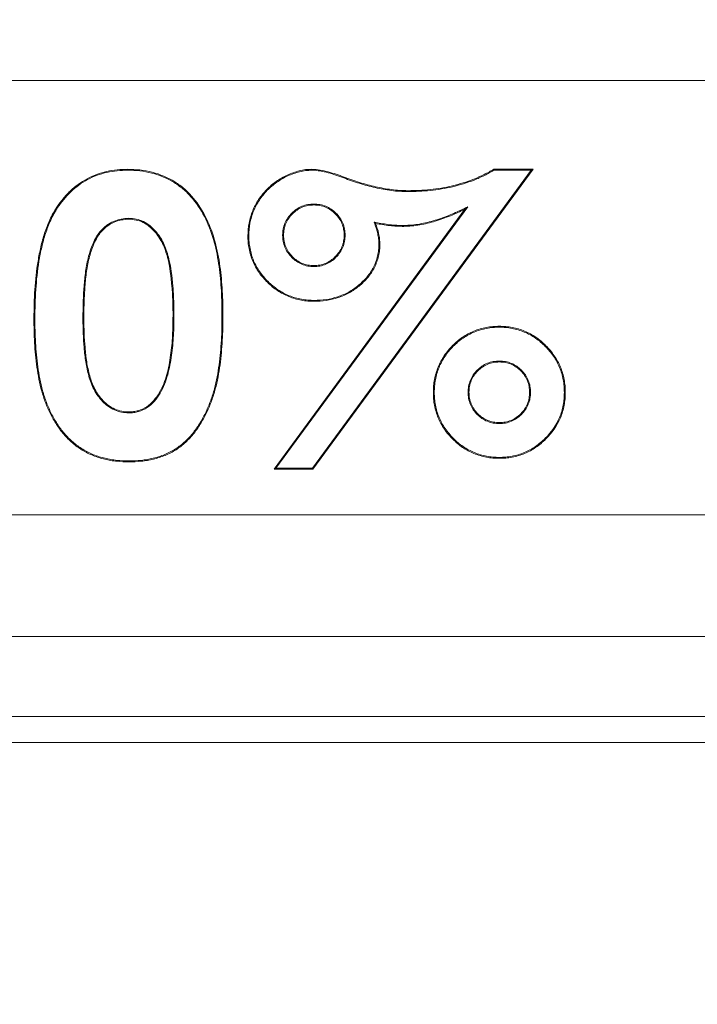
# Model space of a CAD drawing. Units: inches. Extents: x 5.5 to 42.5, y 0.5 to 33.7.
# Drawn here: x 11.8 to 12, y 28.6 to 29 of the extents above; entities that cross this region are included whole.
import ezdxf

# ---------------------------------------------------------------- set-up
doc = ezdxf.new("R2010")
doc.units = ezdxf.units.IN
doc.header["$MEASUREMENT"] = 0
doc.styles.add('SLDTEXTSTYLE0', font='TXT', dxfattribs={"width": 0.75})
doc.dimstyles.new('SLDDIMSTYLE0', dxfattribs={"dimtxt": 0.375, "dimasz": 0.23622, "dimexe": 0, "dimexo": 0.0625, "dimgap": 0.09375, "dimtad": 1, "dimtoh": 1, "dimlfac": 2, "dimrnd": 1e-09, "dimzin": 12, "dimdsep": 46, "dimtxsty": 'SLDTEXTSTYLE0', "dimblk1": 'CLOSED', "dimblk2": 'CLOSED', "dimsah": 1, "dimcen": 0.09, "dimadec": 0, "dimazin": 0, "dimtfac": 1, "dimtofl": 0, "dimtmove": 0, "dimatfit": 3, "dimldrblk": 'CLOSED', "dimfxl": 0, "dimtolj": 1, "dimtzin": 12, "dimarcsym": 0})

# ---------------------------------------------------------------- blocks, each defined once
blk = doc.blocks.new('_CLOSED')
at = {"color": 0, "linetype": 'ByBlock', "lineweight": -2}
for p, q in [((-1, 0.166667), (0, 0)), ((-1, 0.166667), (-1, -0.166667)), ((0, 0), (-1, -0.166667)), ((0, 0), (-1, 0))]:
    blk.add_line(p, q, dxfattribs=at)
blk = doc.blocks.new('*D4')
at = {"color": 7, "linetype": 'Continuous', "lineweight": 0}
for p, q in [((7.68583, 27.93829), (7.68583, 31.27859)), ((17.01523, 27.93829), (17.01523, 31.27859)), ((7.68583, 31.23922), (17.01523, 31.23922))]:
    blk.add_line(p, q, dxfattribs=at)
at = {"color": 7, "linetype": 'Continuous', "lineweight": 0, "xscale": 0.2362204724409449, "yscale": 0.2362204724409449, "rotation": 180.0000000000004}
blk.add_blockref('_CLOSED', (7.68583, 31.23922, 3.07009), dxfattribs=at)
at = {"color": 7, "linetype": 'Continuous', "lineweight": 0, "xscale": 0.2362204724409449, "yscale": 0.2362204724409449}
blk.add_blockref('_CLOSED', (17.01523, 31.23922, 3.07009), dxfattribs=at)
at = {"color": 7, "linetype": 'Continuous', "lineweight": 0, "char_height": 0.375, "attachment_point": 1, "style": 'SLDTEXTSTYLE0'}
for s, insert in [('TOP OPENING ', (10.53032, 32.3183)), ('"', (12.81471, 31.72262)), ('18.66', (11.56821, 31.72262))]:
    blk.add_mtext(s, dxfattribs=dict(at, insert=insert))
blk = doc.blocks.new('*D5')
at = {"color": 7, "linetype": 'Continuous', "lineweight": 0}
for p, q in [((6.77164, 26.13357), (6.77164, 32.69591)), ((17.92473, 26.06318), (17.92473, 32.69591)), ((6.77164, 32.65654), (17.92473, 32.65654))]:
    blk.add_line(p, q, dxfattribs=at)
at = {"color": 7, "linetype": 'Continuous', "lineweight": 0, "xscale": 0.2362204724409449, "yscale": 0.2362204724409449, "rotation": 180.0000000000004}
blk.add_blockref('_CLOSED', (6.77164, 32.65654, 3.07009), dxfattribs=at)
at = {"color": 7, "linetype": 'Continuous', "lineweight": 0, "xscale": 0.2362204724409449, "yscale": 0.2362204724409449}
blk.add_blockref('_CLOSED', (17.92473, 32.65654, 3.07009), dxfattribs=at)
at = {"color": 7, "linetype": 'Continuous', "lineweight": 0, "char_height": 0.375, "attachment_point": 1, "style": 'SLDTEXTSTYLE0'}
for s, insert in [('MAXIMUM TOP DIMENSION', (9.32266, 33.73562)), ('"', (13.08517, 33.13994)), ('22.31', (11.83867, 33.13994))]:
    blk.add_mtext(s, dxfattribs=dict(at, insert=insert))

msp = doc.modelspace()

# ---------------------------------------------------------------- linework, layer by layer
at = {"color": 7, "linetype": 'Continuous', "lineweight": 15}
for p, q in [((13.03803, 28.94892), (11.66303, 28.94892)), ((11.82651, 28.91535), (11.82651, 28.9157)), ((11.89553, 28.91535), (11.89554, 28.9157)), ((11.89576, 28.80387), (11.97769, 28.91535)), ((11.97838, 28.9157), (11.89593, 28.80352)), ((11.96378, 28.91535), (11.96369, 28.9157)), ((11.96369, 28.9157), (11.97838, 28.9157)), ((11.97769, 28.91535), (11.96378, 28.91535)), ((11.97769, 28.91535), (11.97838, 28.9157)), ((11.90746, 28.91245), (11.90758, 28.91278)), ((11.93147, 28.90734), (11.93147, 28.90769)), ((11.80028, 28.90134), (11.79999, 28.90153)), ((11.88135, 28.80352), (11.95284, 28.90076)), ((11.95394, 28.90167), (11.88204, 28.80387)), ((11.89627, 28.90269), (11.89627, 28.90234)), ((11.95394, 28.90167), (11.95284, 28.90076)), ((11.82697, 28.89735), (11.82697, 28.897)), ((11.91883, 28.89592), (11.91937, 28.89546)), ((11.92997, 28.89468), (11.92997, 28.89433)), ((11.87191, 28.89082), (11.87156, 28.89083)), ((11.88457, 28.89103), (11.88492, 28.89103)), ((11.90797, 28.89103), (11.90762, 28.89103)), ((11.92063, 28.88769), (11.92097, 28.8877)), ((11.89627, 28.87929), (11.89627, 28.87964)), ((11.89641, 28.86664), (11.89641, 28.86629)), ((11.79178, 28.85992), (11.79143, 28.85992)), ((11.80978, 28.85971), (11.81013, 28.85971)), ((11.84387, 28.8609), (11.84352, 28.8609)), ((11.86186, 28.8609), (11.86221, 28.8609)), ((11.96571, 28.85659), (11.96571, 28.85694)), ((11.96575, 28.84393), (11.96575, 28.84358)), ((11.83868, 28.83187), (11.83838, 28.83204)), ((11.94136, 28.83219), (11.94101, 28.83219)), ((11.95401, 28.83223), (11.95436, 28.83223)), ((11.97741, 28.83223), (11.97706, 28.83223)), ((11.99007, 28.83219), (11.99042, 28.83219)), ((11.82697, 28.82454), (11.82697, 28.82489)), ((11.96575, 28.82053), (11.96575, 28.82088)), ((11.82705, 28.80654), (11.82705, 28.80619)), ((11.96571, 28.80788), (11.96571, 28.80753)), ((11.88204, 28.80387), (11.88135, 28.80352)), ((11.89593, 28.80352), (11.88135, 28.80352)), ((11.88204, 28.80387), (11.89576, 28.80387)), ((11.89576, 28.80387), (11.89593, 28.80352)), ((11.66303, 28.78642), (13.03803, 28.78642)), ((8.16303, 28.7409), (16.53803, 28.7409)), ((16.53803, 28.7109), (8.16303, 28.7109)), ((8.16303, 28.70112), (16.53803, 28.70112))]:
    msp.add_line(p, q, dxfattribs=at)
for points, knots in [([(11.79999, 28.90153), (11.80075, 28.90259), (11.80152, 28.90366), (11.80318, 28.90568), (11.80408, 28.90664), (11.80693, 28.90934), (11.80906, 28.91091), (11.81368, 28.91338), (11.81615, 28.9143), (11.81999, 28.91516), (11.82129, 28.91537), (11.82389, 28.91561), (11.8252, 28.91566), (11.82651, 28.9157)], [0, 0, 0, 0, 0.125, 0.125, 0.25, 0.25, 0.5, 0.5, 0.75, 0.75, 0.875, 0.875, 1, 1, 1, 1]), ([(11.82651, 28.91535), (11.82521, 28.91531), (11.82391, 28.91526), (11.82133, 28.91502), (11.82005, 28.91482), (11.81626, 28.91397), (11.81382, 28.91306), (11.80925, 28.91061), (11.80715, 28.90907), (11.80433, 28.9064), (11.80344, 28.90545), (11.8018, 28.90345), (11.80104, 28.9024), (11.80028, 28.90134)], [0.00043, 0.00043, 0.00043, 0.00043, 0.1251627, 0.1251627, 0.2501627, 0.2501627, 0.5001627, 0.5001627, 0.7501627, 0.7501627, 0.8751627, 0.8751627, 0.9997326, 0.9997326, 0.9997326, 0.9997326]), ([(11.82651, 28.9157), (11.82805, 28.91568), (11.8296, 28.91562), (11.83266, 28.91525), (11.83419, 28.91498), (11.83868, 28.91384), (11.84156, 28.91263), (11.84549, 28.91018), (11.84673, 28.90925), (11.84906, 28.90723), (11.85013, 28.90611), (11.85309, 28.90254), (11.85473, 28.8999), (11.85742, 28.89435), (11.8585, 28.89144), (11.8601, 28.88547), (11.86067, 28.88243), (11.86154, 28.87632), (11.86179, 28.87324), (11.86214, 28.86708), (11.8622, 28.86399), (11.86221, 28.8609)], [0, 0, 0, 0, 0.0625, 0.0625, 0.125, 0.125, 0.25, 0.25, 0.3125, 0.3125, 0.375, 0.375, 0.5, 0.5, 0.625, 0.625, 0.75, 0.75, 0.875, 0.875, 1, 1, 1, 1]), ([(11.86186, 28.8609), (11.86185, 28.86399), (11.8618, 28.86706), (11.86144, 28.87322), (11.86119, 28.87628), (11.86033, 28.88237), (11.85976, 28.8854), (11.85817, 28.89133), (11.8571, 28.89422), (11.85443, 28.89973), (11.8528, 28.90235), (11.84988, 28.90588), (11.84882, 28.90697), (11.84651, 28.90897), (11.84529, 28.9099), (11.84141, 28.91231), (11.83856, 28.91351), (11.83412, 28.91464), (11.83261, 28.9149), (11.82957, 28.91528), (11.82806, 28.91533), (11.82651, 28.91535)], [0.0001131, 0.0001131, 0.0001131, 0.0001131, 0.1250862, 0.1250862, 0.2500862, 0.2500862, 0.3750862, 0.3750862, 0.5000862, 0.5000862, 0.6250862, 0.6250862, 0.6875862, 0.6875862, 0.7500862, 0.7500862, 0.8750862, 0.8750862, 0.9375862, 0.9375862, 0.999973, 0.999973, 0.999973, 0.999973]), ([(11.87156, 28.89083), (11.87162, 28.89242), (11.87171, 28.89401), (11.87231, 28.89713), (11.87276, 28.89867), (11.87395, 28.90161), (11.8747, 28.90303), (11.87643, 28.90569), (11.87744, 28.90693), (11.87967, 28.9092), (11.88089, 28.91024), (11.8835, 28.91205), (11.88488, 28.91285), (11.88704, 28.91386), (11.88778, 28.91416), (11.88928, 28.91469), (11.89004, 28.91492), (11.89159, 28.91532), (11.89237, 28.91547), (11.89395, 28.91564), (11.89474, 28.91567), (11.89554, 28.9157)], [0, 0, 0, 0, 0.125, 0.125, 0.25, 0.25, 0.375, 0.375, 0.5, 0.5, 0.625, 0.625, 0.75, 0.75, 0.8125, 0.8125, 0.875, 0.875, 0.9375, 0.9375, 1, 1, 1, 1]), ([(11.89553, 28.91535), (11.89474, 28.91532), (11.89396, 28.91529), (11.89242, 28.91512), (11.89166, 28.91497), (11.89014, 28.91459), (11.88939, 28.91435), (11.88791, 28.91383), (11.88718, 28.91354), (11.88505, 28.91255), (11.88368, 28.91175), (11.8811, 28.90996), (11.87991, 28.90894), (11.87771, 28.9067), (11.87671, 28.90549), (11.87501, 28.90286), (11.87427, 28.90146), (11.87309, 28.89856), (11.87264, 28.89704), (11.87205, 28.89397), (11.87197, 28.89241), (11.87191, 28.89082)], [0.0002553, 0.0002553, 0.0002553, 0.0002553, 0.0623228, 0.0623228, 0.1248228, 0.1248228, 0.1873228, 0.1873228, 0.2498228, 0.2498228, 0.3748228, 0.3748228, 0.4998228, 0.4998228, 0.6248228, 0.6248228, 0.7498228, 0.7498228, 0.8748228, 0.8748228, 0.9995675, 0.9995675, 0.9995675, 0.9995675]), ([(11.90746, 28.91245), (11.90551, 28.91316), (11.90357, 28.91385), (11.90059, 28.91466), (11.89958, 28.9149), (11.89758, 28.91523), (11.89657, 28.91529), (11.89553, 28.91535)], [0.0013219, 0.0013219, 0.0013219, 0.0013219, 0.5013219, 0.5013219, 0.7513219, 0.7513219, 1, 1, 1, 1]), ([(11.89554, 28.9157), (11.89657, 28.91564), (11.89761, 28.91558), (11.89966, 28.91524), (11.90067, 28.915), (11.90367, 28.91419), (11.90563, 28.91349), (11.90758, 28.91278)], [0, 0, 0, 0, 0.25, 0.25, 0.5, 0.5, 1, 1, 1, 1]), ([(11.93147, 28.90769), (11.93287, 28.90771), (11.93427, 28.90773), (11.93707, 28.90785), (11.93846, 28.90797), (11.94264, 28.90841), (11.94541, 28.90886), (11.95086, 28.91016), (11.95354, 28.91098), (11.95745, 28.91252), (11.95874, 28.91308), (11.96125, 28.91433), (11.96247, 28.91501), (11.96369, 28.9157)], [0, 0, 0, 0, 0.125, 0.125, 0.25, 0.25, 0.5, 0.5, 0.75, 0.75, 0.875, 0.875, 1, 1, 1, 1]), ([(11.96378, 28.91535), (11.96259, 28.91468), (11.96138, 28.91401), (11.95888, 28.91277), (11.95759, 28.9122), (11.95366, 28.91065), (11.95096, 28.90982), (11.94548, 28.90852), (11.94269, 28.90807), (11.9385, 28.90762), (11.93709, 28.90751), (11.93428, 28.90738), (11.93288, 28.90736), (11.93148, 28.90734), (11.93147, 28.90734), (11.93147, 28.90734), (11.93147, 28.90734)], [-0.000187, -0.000187, -0.000187, -0.000187, 0.1220935, 0.1220935, 0.2470935, 0.2470935, 0.4970935, 0.4970935, 0.7470935, 0.7470935, 0.8720935, 0.8720935, 0.9970935, 0.9970935, 0.9970935, 0.9972805, 0.9972805, 0.9972805, 0.9972805]), ([(11.93147, 28.90734), (11.93147, 28.90734), (11.93147, 28.90734), (11.93146, 28.90734), (11.93044, 28.90736), (11.92941, 28.90738), (11.92735, 28.90751), (11.92633, 28.90761), (11.92326, 28.908), (11.92124, 28.90839), (11.91723, 28.9093), (11.91524, 28.90984), (11.91132, 28.91106), (11.90938, 28.91175), (11.90746, 28.91245), (11.90746, 28.91245), (11.90746, 28.91245), (11.90746, 28.91245)], [-0.000017, -0.000017, -0.000017, -0.000017, 0.000239, 0.000239, 0.000239, 0.125239, 0.125239, 0.250239, 0.250239, 0.500239, 0.500239, 0.750239, 0.750239, 1.000239, 1.000239, 1.000239, 1.000256, 1.000256, 1.000256, 1.000256]), ([(11.90758, 28.91278), (11.9095, 28.91208), (11.91143, 28.91139), (11.91534, 28.91017), (11.91731, 28.90964), (11.9213, 28.90873), (11.92332, 28.90835), (11.92636, 28.90796), (11.92738, 28.90786), (11.92942, 28.90773), (11.93045, 28.90771), (11.93147, 28.90769)], [0, 0, 0, 0, 0.25, 0.25, 0.5, 0.5, 0.75, 0.75, 0.875, 0.875, 1, 1, 1, 1]), ([(11.79143, 28.85992), (11.79146, 28.86351), (11.79152, 28.86709), (11.79202, 28.87425), (11.79239, 28.87782), (11.79326, 28.88312), (11.79361, 28.88488), (11.79441, 28.88838), (11.79488, 28.89011), (11.79601, 28.89351), (11.79664, 28.8952), (11.79814, 28.89845), (11.79906, 28.9), (11.79999, 28.90153)], [0, 0, 0, 0, 0.25, 0.25, 0.5, 0.5, 0.625, 0.625, 0.75, 0.75, 0.875, 0.875, 1, 1, 1, 1]), ([(11.80028, 28.90134), (11.79935, 28.8998), (11.79845, 28.89829), (11.79697, 28.89507), (11.79634, 28.89339), (11.79522, 28.89001), (11.79475, 28.88829), (11.79395, 28.88481), (11.79361, 28.88306), (11.79273, 28.87777), (11.79237, 28.87421), (11.79187, 28.86708), (11.79181, 28.86351), (11.79178, 28.85992)], [0.0000553, 0.0000553, 0.0000553, 0.0000553, 0.1247422, 0.1247422, 0.2497422, 0.2497422, 0.3747422, 0.3747422, 0.4997422, 0.4997422, 0.7497422, 0.7497422, 0.9996869, 0.9996869, 0.9996869, 0.9996869]), ([(11.88457, 28.89103), (11.88457, 28.89104), (11.88457, 28.89105), (11.88457, 28.89105), (11.88461, 28.89179), (11.88464, 28.89255), (11.88492, 28.89407), (11.88515, 28.89481), (11.88574, 28.89622), (11.88611, 28.8969), (11.88697, 28.89816), (11.88747, 28.89874), (11.8891, 28.90035), (11.89037, 28.90125), (11.8925, 28.90213), (11.89324, 28.90236), (11.89475, 28.90262), (11.89551, 28.90265), (11.89625, 28.90269), (11.89626, 28.90269), (11.89626, 28.90269), (11.89627, 28.90269)], [-0.001002, -0.001002, -0.001002, -0.001002, -0.000034, -0.000034, -0.000034, 0.124966, 0.124966, 0.249966, 0.249966, 0.374966, 0.374966, 0.499966, 0.499966, 0.749966, 0.749966, 0.874966, 0.874966, 0.999966, 0.999966, 0.999966, 1.000968, 1.000968, 1.000968, 1.000968]), ([(11.89627, 28.90234), (11.89553, 28.90231), (11.89478, 28.90227), (11.89332, 28.90202), (11.89261, 28.9018), (11.89055, 28.90094), (11.88932, 28.90008), (11.88773, 28.89851), (11.88725, 28.89794), (11.88641, 28.89672), (11.88606, 28.89606), (11.88548, 28.89469), (11.88525, 28.89398), (11.88499, 28.89252), (11.88495, 28.89178), (11.88492, 28.89103)], [0, 0, 0, 0, 0.125, 0.125, 0.25, 0.25, 0.5, 0.5, 0.625, 0.625, 0.75, 0.75, 0.875, 0.875, 1, 1, 1, 1]), ([(11.89627, 28.90269), (11.89627, 28.90269), (11.89628, 28.90269), (11.89629, 28.90269), (11.89703, 28.90265), (11.89779, 28.90262), (11.8993, 28.90236), (11.90004, 28.90213), (11.90217, 28.90125), (11.90345, 28.90036), (11.90562, 28.89821), (11.90652, 28.89693), (11.90741, 28.89481), (11.90763, 28.89407), (11.9079, 28.89255), (11.90793, 28.89179), (11.90797, 28.89105), (11.90797, 28.89105), (11.90797, 28.89104), (11.90797, 28.89103)], [-0.000967, -0.000967, -0.000967, -0.000967, 0.000035, 0.000035, 0.000035, 0.125035, 0.125035, 0.250035, 0.250035, 0.500035, 0.500035, 0.750035, 0.750035, 0.875035, 0.875035, 1.000035, 1.000035, 1.000035, 1.001001, 1.001001, 1.001001, 1.001001]), ([(11.90762, 28.89103), (11.90758, 28.89178), (11.90755, 28.89252), (11.9073, 28.89398), (11.90708, 28.8947), (11.90622, 28.89676), (11.90535, 28.89799), (11.90323, 28.90008), (11.90199, 28.90094), (11.89993, 28.9018), (11.89921, 28.90202), (11.89775, 28.90227), (11.89701, 28.90231), (11.89627, 28.90234)], [0, 0, 0, 0, 0.125, 0.125, 0.25, 0.25, 0.5, 0.5, 0.75, 0.75, 0.875, 0.875, 1, 1, 1, 1]), ([(11.92997, 28.89468), (11.93096, 28.89471), (11.93195, 28.89474), (11.93391, 28.89491), (11.93489, 28.89504), (11.93782, 28.89555), (11.93974, 28.89604), (11.94354, 28.89719), (11.94541, 28.89786), (11.94909, 28.89937), (11.95089, 28.90021), (11.95269, 28.90107), (11.95311, 28.90127), (11.95352, 28.90147), (11.95394, 28.90167)], [-0.058019, -0.058019, -0.058019, -0.058019, 0.066685, 0.066685, 0.191685, 0.191685, 0.441685, 0.441685, 0.691685, 0.691685, 0.941685, 0.941685, 0.941685, 0.999705, 0.999705, 0.999705, 0.999705]), ([(11.95284, 28.90076), (11.95104, 28.8999), (11.94923, 28.89905), (11.94554, 28.89753), (11.94366, 28.89686), (11.93983, 28.8957), (11.93789, 28.89521), (11.93494, 28.8947), (11.93395, 28.89456), (11.93196, 28.89439), (11.93097, 28.89436), (11.92997, 28.89433)], [0, 0, 0, 0, 0.25, 0.25, 0.5, 0.5, 0.75, 0.75, 0.875, 0.875, 1, 1, 1, 1]), ([(11.80978, 28.85971), (11.80978, 28.85971), (11.80978, 28.85972), (11.80978, 28.85972), (11.8098, 28.86161), (11.80981, 28.86351), (11.80991, 28.86731), (11.81001, 28.86922), (11.81022, 28.87206), (11.8103, 28.87301), (11.81047, 28.8749), (11.81057, 28.87585), (11.81095, 28.87869), (11.81128, 28.88057), (11.81197, 28.88336), (11.81224, 28.88427), (11.81283, 28.8861), (11.81317, 28.887), (11.81395, 28.88876), (11.81437, 28.88962), (11.8151, 28.89087), (11.81537, 28.89128), (11.81595, 28.89206), (11.81625, 28.89244), (11.81689, 28.89317), (11.81724, 28.89352), (11.81797, 28.89416), (11.81835, 28.89447), (11.81954, 28.89531), (11.8204, 28.89579), (11.82218, 28.89657), (11.82311, 28.89687), (11.82503, 28.89726), (11.82601, 28.89731), (11.82695, 28.89735), (11.82696, 28.89735), (11.82696, 28.89735), (11.82697, 28.89735)], [-0.000339, -0.000339, -0.000339, -0.000339, -0.000257, -0.000257, -0.000257, 0.124743, 0.124743, 0.249743, 0.249743, 0.312243, 0.312243, 0.374743, 0.374743, 0.499743, 0.499743, 0.562243, 0.562243, 0.624743, 0.624743, 0.687243, 0.687243, 0.718493, 0.718493, 0.749743, 0.749743, 0.780993, 0.780993, 0.812243, 0.812243, 0.874743, 0.874743, 0.937243, 0.937243, 0.999743, 0.999743, 0.999743, 1.000083, 1.000083, 1.000083, 1.000083]), ([(11.82697, 28.897), (11.82602, 28.89696), (11.82507, 28.89691), (11.82321, 28.89654), (11.8223, 28.89624), (11.82056, 28.89548), (11.81973, 28.89501), (11.81857, 28.89419), (11.81819, 28.89389), (11.81748, 28.89326), (11.81714, 28.89293), (11.81652, 28.89222), (11.81622, 28.89185), (11.81566, 28.89108), (11.8154, 28.89069), (11.81468, 28.88946), (11.81426, 28.8886), (11.81349, 28.88687), (11.81316, 28.88598), (11.81258, 28.88417), (11.81231, 28.88326), (11.81163, 28.8805), (11.8113, 28.87863), (11.81092, 28.87581), (11.81082, 28.87487), (11.81064, 28.87298), (11.81057, 28.87203), (11.81036, 28.86919), (11.81026, 28.8673), (11.81016, 28.86351), (11.81015, 28.86161), (11.81013, 28.85971)], [0, 0, 0, 0, 0.0625, 0.0625, 0.125, 0.125, 0.1875, 0.1875, 0.21875, 0.21875, 0.25, 0.25, 0.28125, 0.28125, 0.3125, 0.3125, 0.375, 0.375, 0.4375, 0.4375, 0.5, 0.5, 0.625, 0.625, 0.6875, 0.6875, 0.75, 0.75, 0.875, 0.875, 1, 1, 1, 1]), ([(11.82697, 28.89735), (11.82697, 28.89735), (11.82698, 28.89735), (11.82698, 28.89735), (11.8279, 28.89731), (11.82885, 28.89726), (11.8307, 28.89685), (11.83159, 28.89654), (11.83329, 28.89572), (11.83409, 28.89521), (11.83555, 28.89403), (11.83622, 28.89337), (11.83808, 28.89128), (11.83912, 28.88971), (11.84074, 28.88636), (11.84132, 28.88459), (11.84271, 28.87923), (11.84317, 28.87556), (11.84361, 28.87007), (11.84372, 28.86824), (11.84385, 28.86457), (11.84386, 28.86273), (11.84387, 28.8609), (11.84387, 28.8609), (11.84387, 28.8609), (11.84387, 28.8609)], [-0.00006, -0.00006, -0.00006, -0.00006, 0.000292, 0.000292, 0.000292, 0.062792, 0.062792, 0.125292, 0.125292, 0.187792, 0.187792, 0.250292, 0.250292, 0.375292, 0.375292, 0.500292, 0.500292, 0.750292, 0.750292, 0.875292, 0.875292, 1.000292, 1.000292, 1.000292, 1.000353, 1.000353, 1.000353, 1.000353]), ([(11.84352, 28.8609), (11.84351, 28.86273), (11.8435, 28.86456), (11.84337, 28.86822), (11.84326, 28.87005), (11.84282, 28.87552), (11.84236, 28.87917), (11.84099, 28.88449), (11.84042, 28.88624), (11.83881, 28.88953), (11.83779, 28.89108), (11.83597, 28.89313), (11.83531, 28.89377), (11.83389, 28.89492), (11.83311, 28.89542), (11.83146, 28.89622), (11.83059, 28.89652), (11.8288, 28.89691), (11.82788, 28.89696), (11.82697, 28.897)], [0, 0, 0, 0, 0.125, 0.125, 0.25, 0.25, 0.5, 0.5, 0.625, 0.625, 0.75, 0.75, 0.8125, 0.8125, 0.875, 0.875, 0.9375, 0.9375, 1, 1, 1, 1]), ([(11.91883, 28.89592), (11.91903, 28.89588), (11.91923, 28.89584), (11.91943, 28.8958), (11.92118, 28.89546), (11.92292, 28.89516), (11.92556, 28.89487), (11.92644, 28.89479), (11.9282, 28.8947), (11.92908, 28.89469), (11.92997, 28.89468)], [0.000663, 0.000663, 0.000663, 0.000663, 0.058071, 0.058071, 0.058071, 0.558071, 0.558071, 0.808071, 0.808071, 1.057407, 1.057407, 1.057407, 1.057407]), ([(11.92063, 28.88769), (11.9206, 28.88836), (11.92057, 28.889), (11.92043, 28.89029), (11.92032, 28.89093), (11.9199, 28.89285), (11.91949, 28.89409), (11.91904, 28.89534), (11.91897, 28.89553), (11.9189, 28.89572), (11.91883, 28.89592)], [-0.07686, -0.07686, -0.07686, -0.07686, 0.171782, 0.171782, 0.421782, 0.421782, 0.921782, 0.921782, 0.921782, 0.998642, 0.998642, 0.998642, 0.998642]), ([(11.92997, 28.89433), (11.92908, 28.89434), (11.92819, 28.89435), (11.92641, 28.89445), (11.92552, 28.89452), (11.92287, 28.89482), (11.92112, 28.89512), (11.91937, 28.89546)], [0, 0, 0, 0, 0.25, 0.25, 0.5, 0.5, 1, 1, 1, 1]), ([(11.91937, 28.89546), (11.91982, 28.89421), (11.92024, 28.89295), (11.92066, 28.891), (11.92078, 28.89034), (11.92092, 28.88902), (11.92095, 28.88836), (11.92097, 28.8877)], [0, 0, 0, 0, 0.5, 0.5, 0.75, 0.75, 1, 1, 1, 1]), ([(11.89641, 28.86629), (11.8956, 28.8663), (11.89479, 28.86632), (11.89318, 28.86644), (11.89238, 28.86655), (11.88998, 28.86699), (11.88842, 28.86744), (11.88541, 28.86866), (11.88397, 28.86941), (11.88128, 28.87121), (11.88003, 28.87225), (11.87772, 28.87453), (11.87666, 28.87576), (11.87481, 28.87842), (11.87402, 28.87985), (11.87276, 28.88284), (11.87232, 28.8844), (11.87185, 28.88679), (11.87173, 28.88759), (11.87159, 28.8892), (11.87158, 28.89002), (11.87156, 28.89083)], [0, 0, 0, 0, 0.0625, 0.0625, 0.125, 0.125, 0.25, 0.25, 0.375, 0.375, 0.5, 0.5, 0.625, 0.625, 0.75, 0.75, 0.875, 0.875, 0.9375, 0.9375, 1, 1, 1, 1]), ([(11.87191, 28.89082), (11.87193, 28.89002), (11.87194, 28.88922), (11.87207, 28.88764), (11.8722, 28.88685), (11.87266, 28.88449), (11.87309, 28.88294), (11.87433, 28.88001), (11.87511, 28.8786), (11.87693, 28.87598), (11.87798, 28.87477), (11.88026, 28.87251), (11.88149, 28.87149), (11.88415, 28.86972), (11.88557, 28.86897), (11.88853, 28.86777), (11.89007, 28.86733), (11.89243, 28.8669), (11.89322, 28.86679), (11.89481, 28.86667), (11.89561, 28.86665), (11.89641, 28.86664)], [0.0002045, 0.0002045, 0.0002045, 0.0002045, 0.0624531, 0.0624531, 0.1249531, 0.1249531, 0.2499531, 0.2499531, 0.3749531, 0.3749531, 0.4999531, 0.4999531, 0.6249531, 0.6249531, 0.7499531, 0.7499531, 0.8749531, 0.8749531, 0.9374531, 0.9374531, 0.9997487, 0.9997487, 0.9997487, 0.9997487]), ([(11.89627, 28.87929), (11.89626, 28.87929), (11.89626, 28.87929), (11.89625, 28.87929), (11.8955, 28.87933), (11.89474, 28.87937), (11.89322, 28.87963), (11.89248, 28.87986), (11.89035, 28.88075), (11.88907, 28.88166), (11.88744, 28.88328), (11.88694, 28.88386), (11.88608, 28.88514), (11.88572, 28.88582), (11.88513, 28.88725), (11.8849, 28.88799), (11.88464, 28.88951), (11.88461, 28.89027), (11.88457, 28.89102), (11.88457, 28.89102), (11.88457, 28.89103), (11.88457, 28.89103)], [-0.000964, -0.000964, -0.000964, -0.000964, 0.000039, 0.000039, 0.000039, 0.125039, 0.125039, 0.250039, 0.250039, 0.500039, 0.500039, 0.625039, 0.625039, 0.750039, 0.750039, 0.875039, 0.875039, 1.000039, 1.000039, 1.000039, 1.001003, 1.001003, 1.001003, 1.001003]), ([(11.88492, 28.89103), (11.88495, 28.89029), (11.88499, 28.88954), (11.88524, 28.88808), (11.88546, 28.88736), (11.88603, 28.88598), (11.88638, 28.88531), (11.88722, 28.88408), (11.8877, 28.88351), (11.88929, 28.88193), (11.89053, 28.88106), (11.89259, 28.88019), (11.89331, 28.87997), (11.89478, 28.87972), (11.89552, 28.87968), (11.89627, 28.87964)], [0, 0, 0, 0, 0.125, 0.125, 0.25, 0.25, 0.375, 0.375, 0.5, 0.5, 0.75, 0.75, 0.875, 0.875, 1, 1, 1, 1]), ([(11.89627, 28.87964), (11.89701, 28.87968), (11.89776, 28.87972), (11.89922, 28.87997), (11.89995, 28.88019), (11.90201, 28.88106), (11.90324, 28.88194), (11.90535, 28.88405), (11.90622, 28.88529), (11.90708, 28.88736), (11.90729, 28.88808), (11.90755, 28.88954), (11.90758, 28.89029), (11.90762, 28.89103)], [0, 0, 0, 0, 0.125, 0.125, 0.25, 0.25, 0.5, 0.5, 0.75, 0.75, 0.875, 0.875, 1, 1, 1, 1]), ([(11.90797, 28.89103), (11.90797, 28.89103), (11.90797, 28.89102), (11.90797, 28.89102), (11.90793, 28.89027), (11.90789, 28.88951), (11.90763, 28.88799), (11.90741, 28.88725), (11.90652, 28.88511), (11.90562, 28.88383), (11.90346, 28.88166), (11.90219, 28.88076), (11.90006, 28.87985), (11.89931, 28.87963), (11.89779, 28.87937), (11.89703, 28.87933), (11.89629, 28.87929), (11.89628, 28.87929), (11.89627, 28.87929), (11.89627, 28.87929)], [-0.001004, -0.001004, -0.001004, -0.001004, -0.00004, -0.00004, -0.00004, 0.12496, 0.12496, 0.24996, 0.24996, 0.49996, 0.49996, 0.74996, 0.74996, 0.87496, 0.87496, 0.99996, 0.99996, 0.99996, 1.000964, 1.000964, 1.000964, 1.000964]), ([(11.92097, 28.8877), (11.92096, 28.88694), (11.92094, 28.88619), (11.92079, 28.88468), (11.92066, 28.88394), (11.92015, 28.88173), (11.91963, 28.8803), (11.91827, 28.8776), (11.91741, 28.87635), (11.91546, 28.87404), (11.91438, 28.87297), (11.91205, 28.87106), (11.91081, 28.87019), (11.90815, 28.86874), (11.90677, 28.86813), (11.9039, 28.86717), (11.90242, 28.86684), (11.89943, 28.86639), (11.89792, 28.86632), (11.89641, 28.86629)], [0, 0, 0, 0, 0.0625, 0.0625, 0.125, 0.125, 0.25, 0.25, 0.375, 0.375, 0.5, 0.5, 0.625, 0.625, 0.75, 0.75, 0.875, 0.875, 1, 1, 1, 1]), ([(11.89641, 28.86664), (11.89792, 28.86667), (11.8994, 28.86674), (11.90235, 28.86718), (11.90381, 28.86751), (11.90663, 28.86845), (11.90801, 28.86906), (11.91062, 28.87048), (11.91184, 28.87134), (11.91415, 28.87323), (11.91521, 28.87428), (11.91713, 28.87656), (11.91797, 28.87778), (11.9193, 28.88044), (11.91982, 28.88183), (11.92032, 28.884), (11.92044, 28.88473), (11.92059, 28.8862), (11.92061, 28.88694), (11.92063, 28.88769)], [0.0002991, 0.0002991, 0.0002991, 0.0002991, 0.1250802, 0.1250802, 0.2500802, 0.2500802, 0.3750802, 0.3750802, 0.5000802, 0.5000802, 0.6250802, 0.6250802, 0.7500802, 0.7500802, 0.8750802, 0.8750802, 0.9375802, 0.9375802, 0.9997811, 0.9997811, 0.9997811, 0.9997811]), ([(11.82705, 28.80619), (11.82553, 28.80622), (11.824, 28.80625), (11.82173, 28.8065), (11.82097, 28.80661), (11.81947, 28.80687), (11.81872, 28.80702), (11.81724, 28.80737), (11.8165, 28.80756), (11.81505, 28.80803), (11.81433, 28.80828), (11.81291, 28.80885), (11.81221, 28.80916), (11.81085, 28.80985), (11.81019, 28.81022), (11.80823, 28.81141), (11.80699, 28.81231), (11.80469, 28.81431), (11.8036, 28.81538), (11.80161, 28.81769), (11.80071, 28.81893), (11.79905, 28.82149), (11.7983, 28.82282), (11.79694, 28.82555), (11.79632, 28.82694), (11.79522, 28.82979), (11.79475, 28.83124), (11.79352, 28.83565), (11.79296, 28.83865), (11.79213, 28.84469), (11.79185, 28.84773), (11.79149, 28.85382), (11.79145, 28.85687), (11.79143, 28.85992)], [0, 0, 0, 0, 0.0625, 0.0625, 0.09375, 0.09375, 0.125, 0.125, 0.15625, 0.15625, 0.1875, 0.1875, 0.21875, 0.21875, 0.25, 0.25, 0.3125, 0.3125, 0.375, 0.375, 0.4375, 0.4375, 0.5, 0.5, 0.5625, 0.5625, 0.625, 0.625, 0.75, 0.75, 0.875, 0.875, 1, 1, 1, 1]), ([(11.79178, 28.85992), (11.7918, 28.85687), (11.79184, 28.85383), (11.7922, 28.84776), (11.79248, 28.84473), (11.7933, 28.83871), (11.79386, 28.83572), (11.79508, 28.83134), (11.79555, 28.8299), (11.79664, 28.82708), (11.79726, 28.82569), (11.79861, 28.82298), (11.79935, 28.82167), (11.80099, 28.81913), (11.80188, 28.8179), (11.80385, 28.81562), (11.80493, 28.81456), (11.80721, 28.81258), (11.80843, 28.8117), (11.81036, 28.81052), (11.81102, 28.81015), (11.81236, 28.80947), (11.81305, 28.80917), (11.81445, 28.80861), (11.81516, 28.80836), (11.8166, 28.8079), (11.81732, 28.8077), (11.81879, 28.80736), (11.81954, 28.80721), (11.82103, 28.80695), (11.82177, 28.80684), (11.82402, 28.8066), (11.82553, 28.80657), (11.82705, 28.80654)], [0.0000814, 0.0000814, 0.0000814, 0.0000814, 0.1250489, 0.1250489, 0.2500489, 0.2500489, 0.3750489, 0.3750489, 0.4375489, 0.4375489, 0.5000489, 0.5000489, 0.5625489, 0.5625489, 0.6250489, 0.6250489, 0.6875489, 0.6875489, 0.7500489, 0.7500489, 0.7812989, 0.7812989, 0.8125489, 0.8125489, 0.8437989, 0.8437989, 0.8750489, 0.8750489, 0.9062989, 0.9062989, 0.9375489, 0.9375489, 0.9999675, 0.9999675, 0.9999675, 0.9999675]), ([(11.82697, 28.82454), (11.82696, 28.82454), (11.82696, 28.82454), (11.82696, 28.82454), (11.82606, 28.82458), (11.82514, 28.82463), (11.82333, 28.82499), (11.82244, 28.82527), (11.82076, 28.826), (11.81995, 28.82646), (11.81846, 28.82754), (11.81777, 28.82816), (11.81588, 28.83013), (11.8148, 28.83162), (11.8131, 28.83484), (11.81247, 28.83656), (11.81175, 28.83918), (11.81154, 28.84005), (11.81115, 28.84182), (11.81099, 28.8427), (11.81057, 28.84537), (11.81037, 28.84716), (11.80988, 28.85253), (11.80982, 28.85613), (11.80978, 28.85971), (11.80978, 28.85971), (11.80978, 28.85971), (11.80978, 28.85971)], [-0.000088, -0.000088, -0.000088, -0.000088, 0.000203, 0.000203, 0.000203, 0.062703, 0.062703, 0.125203, 0.125203, 0.187703, 0.187703, 0.250203, 0.250203, 0.375203, 0.375203, 0.500203, 0.500203, 0.562703, 0.562703, 0.625203, 0.625203, 0.750203, 0.750203, 1.000203, 1.000203, 1.000203, 1.000291, 1.000291, 1.000291, 1.000291]), ([(11.81013, 28.85971), (11.81017, 28.85613), (11.81023, 28.85255), (11.81072, 28.8472), (11.81091, 28.84542), (11.81133, 28.84276), (11.8115, 28.84188), (11.81188, 28.84013), (11.81209, 28.83926), (11.8128, 28.83667), (11.81342, 28.83498), (11.81509, 28.83181), (11.81615, 28.83035), (11.81802, 28.82841), (11.81868, 28.82781), (11.82014, 28.82676), (11.82092, 28.82631), (11.82256, 28.8256), (11.82342, 28.82533), (11.82518, 28.82497), (11.82608, 28.82492), (11.82697, 28.82489)], [0, 0, 0, 0, 0.25, 0.25, 0.375, 0.375, 0.4375, 0.4375, 0.5, 0.5, 0.625, 0.625, 0.75, 0.75, 0.8125, 0.8125, 0.875, 0.875, 0.9375, 0.9375, 1, 1, 1, 1]), ([(11.82705, 28.80654), (11.82859, 28.80657), (11.83011, 28.8066), (11.83237, 28.80685), (11.83312, 28.80696), (11.83462, 28.80723), (11.83537, 28.80738), (11.83685, 28.80773), (11.83758, 28.80793), (11.83902, 28.80841), (11.83974, 28.80867), (11.84114, 28.80925), (11.84183, 28.80956), (11.84317, 28.81026), (11.84383, 28.81065), (11.8451, 28.81147), (11.84572, 28.81191), (11.84691, 28.81284), (11.84749, 28.81334), (11.84862, 28.81436), (11.84915, 28.81489), (11.85018, 28.81601), (11.85067, 28.81659), (11.8521, 28.81838), (11.85293, 28.81963), (11.8545, 28.82226), (11.85523, 28.82359), (11.85653, 28.82636), (11.85711, 28.82777), (11.85817, 28.83063), (11.85863, 28.83209), (11.85981, 28.83651), (11.86036, 28.83953), (11.86119, 28.84559), (11.86145, 28.84865), (11.86181, 28.85477), (11.86185, 28.85783), (11.86186, 28.8609)], [0.0000271, 0.0000271, 0.0000271, 0.0000271, 0.0624463, 0.0624463, 0.0936963, 0.0936963, 0.1249463, 0.1249463, 0.1561963, 0.1561963, 0.1874463, 0.1874463, 0.2186963, 0.2186963, 0.2499463, 0.2499463, 0.2811963, 0.2811963, 0.3124463, 0.3124463, 0.3436963, 0.3436963, 0.3749463, 0.3749463, 0.4374463, 0.4374463, 0.4999463, 0.4999463, 0.5624463, 0.5624463, 0.6249463, 0.6249463, 0.7499463, 0.7499463, 0.8749463, 0.8749463, 0.9999192, 0.9999192, 0.9999192, 0.9999192]), ([(11.86221, 28.8609), (11.8622, 28.85783), (11.86216, 28.85476), (11.8618, 28.84862), (11.86153, 28.84556), (11.8607, 28.83947), (11.86015, 28.83644), (11.85897, 28.83199), (11.8585, 28.83052), (11.85744, 28.82764), (11.85685, 28.82622), (11.85555, 28.82344), (11.85481, 28.82209), (11.85323, 28.81945), (11.85238, 28.81817), (11.85094, 28.81637), (11.85044, 28.81578), (11.8494, 28.81465), (11.84886, 28.81411), (11.84772, 28.81307), (11.84714, 28.81257), (11.84593, 28.81162), (11.8453, 28.81118), (11.84401, 28.81035), (11.84334, 28.80996), (11.84198, 28.80925), (11.84128, 28.80893), (11.83986, 28.80835), (11.83914, 28.80808), (11.83768, 28.8076), (11.83694, 28.80739), (11.83545, 28.80704), (11.83469, 28.80688), (11.83318, 28.80662), (11.83242, 28.8065), (11.83013, 28.80626), (11.82859, 28.80622), (11.82705, 28.80619)], [0, 0, 0, 0, 0.125, 0.125, 0.25, 0.25, 0.375, 0.375, 0.4375, 0.4375, 0.5, 0.5, 0.5625, 0.5625, 0.625, 0.625, 0.65625, 0.65625, 0.6875, 0.6875, 0.71875, 0.71875, 0.75, 0.75, 0.78125, 0.78125, 0.8125, 0.8125, 0.84375, 0.84375, 0.875, 0.875, 0.90625, 0.90625, 0.9375, 0.9375, 1, 1, 1, 1]), ([(11.83838, 28.83204), (11.83898, 28.83313), (11.83956, 28.83422), (11.84048, 28.83651), (11.84085, 28.83769), (11.84151, 28.84007), (11.8418, 28.84127), (11.84228, 28.84369), (11.84247, 28.84491), (11.84279, 28.84736), (11.84294, 28.84858), (11.84318, 28.85104), (11.84327, 28.85227), (11.84346, 28.85597), (11.84349, 28.85844), (11.84352, 28.8609)], [0, 0, 0, 0, 0.125, 0.125, 0.25, 0.25, 0.375, 0.375, 0.5, 0.5, 0.625, 0.625, 0.75, 0.75, 1, 1, 1, 1]), ([(11.84387, 28.8609), (11.84387, 28.8609), (11.84387, 28.8609), (11.84387, 28.8609), (11.84384, 28.85843), (11.84381, 28.85596), (11.84362, 28.85225), (11.84352, 28.85101), (11.84328, 28.84854), (11.84314, 28.84732), (11.84282, 28.84486), (11.84263, 28.84363), (11.84214, 28.84119), (11.84185, 28.83998), (11.84119, 28.83759), (11.84081, 28.8364), (11.83987, 28.83407), (11.83928, 28.83296), (11.83869, 28.83188), (11.83869, 28.83187), (11.83869, 28.83187), (11.83868, 28.83187)], [-0.000385, -0.000385, -0.000385, -0.000385, -0.000296, -0.000296, -0.000296, 0.249704, 0.249704, 0.374704, 0.374704, 0.499704, 0.499704, 0.624704, 0.624704, 0.749704, 0.749704, 0.874704, 0.874704, 0.999704, 0.999704, 0.999704, 1.000089, 1.000089, 1.000089, 1.000089]), ([(11.94101, 28.83219), (11.94102, 28.833), (11.94104, 28.83381), (11.94117, 28.83543), (11.94129, 28.83623), (11.94175, 28.83862), (11.9422, 28.84018), (11.94343, 28.84319), (11.94421, 28.84461), (11.94604, 28.84729), (11.94707, 28.84855), (11.94937, 28.85084), (11.95061, 28.8519), (11.95328, 28.85374), (11.95472, 28.8545), (11.95772, 28.85575), (11.95928, 28.85619), (11.96167, 28.85665), (11.96248, 28.85678), (11.96409, 28.85691), (11.9649, 28.85692), (11.96571, 28.85694)], [0, 0, 0, 0, 0.0625, 0.0625, 0.125, 0.125, 0.25, 0.25, 0.375, 0.375, 0.5, 0.5, 0.625, 0.625, 0.75, 0.75, 0.875, 0.875, 0.9375, 0.9375, 1, 1, 1, 1]), ([(11.96571, 28.85659), (11.9649, 28.85657), (11.9641, 28.85656), (11.96252, 28.85643), (11.96173, 28.85631), (11.95937, 28.85585), (11.95783, 28.85541), (11.95488, 28.85419), (11.95346, 28.85343), (11.95083, 28.85163), (11.9496, 28.85058), (11.94734, 28.84832), (11.94632, 28.84708), (11.94451, 28.84443), (11.94374, 28.84303), (11.94253, 28.84007), (11.94209, 28.83854), (11.94164, 28.83617), (11.94152, 28.83538), (11.94139, 28.8338), (11.94137, 28.833), (11.94136, 28.83219)], [0.0001622, 0.0001622, 0.0001622, 0.0001622, 0.0624962, 0.0624962, 0.1249962, 0.1249962, 0.2499962, 0.2499962, 0.3749962, 0.3749962, 0.4999962, 0.4999962, 0.6249962, 0.6249962, 0.7499962, 0.7499962, 0.8749962, 0.8749962, 0.9374962, 0.9374962, 0.999834, 0.999834, 0.999834, 0.999834]), ([(11.96571, 28.85694), (11.96652, 28.85692), (11.96733, 28.85691), (11.96895, 28.85677), (11.96975, 28.85665), (11.97214, 28.85619), (11.97371, 28.85574), (11.97669, 28.85449), (11.97813, 28.85372), (11.9808, 28.85188), (11.98203, 28.85081), (11.98433, 28.84853), (11.98538, 28.84728), (11.9872, 28.8446), (11.98799, 28.84318), (11.98924, 28.84018), (11.98968, 28.83862), (11.99013, 28.83623), (11.99026, 28.83543), (11.99039, 28.83381), (11.9904, 28.833), (11.99042, 28.83219)], [0, 0, 0, 0, 0.0625, 0.0625, 0.125, 0.125, 0.25, 0.25, 0.375, 0.375, 0.5, 0.5, 0.625, 0.625, 0.75, 0.75, 0.875, 0.875, 0.9375, 0.9375, 1, 1, 1, 1]), ([(11.99007, 28.83219), (11.99006, 28.833), (11.99004, 28.8338), (11.98991, 28.83538), (11.98979, 28.83617), (11.98934, 28.83853), (11.9889, 28.84007), (11.98768, 28.84302), (11.9869, 28.84442), (11.9851, 28.84707), (11.98408, 28.8483), (11.9818, 28.85055), (11.98058, 28.85161), (11.97796, 28.85341), (11.97653, 28.85418), (11.9736, 28.85541), (11.97205, 28.85585), (11.96969, 28.85631), (11.9689, 28.85643), (11.96732, 28.85656), (11.96652, 28.85657), (11.96571, 28.85659)], [0.0001661, 0.0001661, 0.0001661, 0.0001661, 0.0625033, 0.0625033, 0.1250033, 0.1250033, 0.2500033, 0.2500033, 0.3750033, 0.3750033, 0.5000033, 0.5000033, 0.6250033, 0.6250033, 0.7500033, 0.7500033, 0.8750033, 0.8750033, 0.9375033, 0.9375033, 0.9998373, 0.9998373, 0.9998373, 0.9998373]), ([(11.95401, 28.83223), (11.95401, 28.83224), (11.95401, 28.83224), (11.95401, 28.83225), (11.95405, 28.833), (11.95409, 28.83376), (11.95436, 28.83528), (11.95459, 28.83602), (11.95518, 28.83744), (11.95554, 28.83812), (11.95641, 28.83939), (11.95692, 28.83998), (11.95855, 28.8416), (11.95983, 28.84249), (11.96196, 28.84338), (11.96271, 28.8436), (11.96423, 28.84386), (11.96499, 28.8439), (11.96574, 28.84393), (11.96574, 28.84393), (11.96575, 28.84393), (11.96575, 28.84393)], [-0.000968, -0.000968, -0.000968, -0.000968, -0.000005, -0.000005, -0.000005, 0.124995, 0.124995, 0.249995, 0.249995, 0.374995, 0.374995, 0.499995, 0.499995, 0.749995, 0.749995, 0.874995, 0.874995, 0.999995, 0.999995, 0.999995, 1.000964, 1.000964, 1.000964, 1.000964]), ([(11.96575, 28.84358), (11.96501, 28.84355), (11.96426, 28.84351), (11.9628, 28.84326), (11.96208, 28.84305), (11.96001, 28.84219), (11.95876, 28.84132), (11.95717, 28.83974), (11.95669, 28.83918), (11.95584, 28.83795), (11.95549, 28.83729), (11.95492, 28.83591), (11.95469, 28.83519), (11.95444, 28.83372), (11.9544, 28.83298), (11.95436, 28.83223)], [0, 0, 0, 0, 0.125, 0.125, 0.25, 0.25, 0.5, 0.5, 0.625, 0.625, 0.75, 0.75, 0.875, 0.875, 1, 1, 1, 1]), ([(11.96575, 28.84393), (11.96576, 28.84393), (11.96577, 28.84393), (11.96577, 28.84393), (11.96651, 28.84389), (11.96727, 28.84386), (11.96879, 28.84359), (11.96953, 28.84337), (11.97165, 28.84247), (11.97292, 28.84156), (11.97454, 28.83995), (11.97503, 28.83937), (11.9759, 28.8381), (11.97626, 28.83742), (11.97684, 28.836), (11.97707, 28.83526), (11.97734, 28.83375), (11.97738, 28.83299), (11.97741, 28.83225), (11.97741, 28.83224), (11.97741, 28.83224), (11.97741, 28.83223)], [-0.000968, -0.000968, -0.000968, -0.000968, 0.000005, 0.000005, 0.000005, 0.125005, 0.125005, 0.250005, 0.250005, 0.500005, 0.500005, 0.625005, 0.625005, 0.750005, 0.750005, 0.875005, 0.875005, 1.000005, 1.000005, 1.000005, 1.000973, 1.000973, 1.000973, 1.000973]), ([(11.97706, 28.83223), (11.97703, 28.83297), (11.97699, 28.83372), (11.97673, 28.83518), (11.97651, 28.83589), (11.97594, 28.83726), (11.97559, 28.83792), (11.97476, 28.83915), (11.97428, 28.83972), (11.9727, 28.84129), (11.97147, 28.84217), (11.96942, 28.84304), (11.9687, 28.84326), (11.96724, 28.84351), (11.9665, 28.84355), (11.96575, 28.84358)], [0, 0, 0, 0, 0.125, 0.125, 0.25, 0.25, 0.375, 0.375, 0.5, 0.5, 0.75, 0.75, 0.875, 0.875, 1, 1, 1, 1]), ([(11.82697, 28.82489), (11.82756, 28.8249), (11.82815, 28.82492), (11.82932, 28.82506), (11.8299, 28.82519), (11.8316, 28.82568), (11.83268, 28.82619), (11.83465, 28.82749), (11.83554, 28.82829), (11.8371, 28.83006), (11.83775, 28.83105), (11.83838, 28.83204)], [0, 0, 0, 0, 0.125, 0.125, 0.25, 0.25, 0.5, 0.5, 0.75, 0.75, 1, 1, 1, 1]), ([(11.83868, 28.83187), (11.83868, 28.83186), (11.83868, 28.83186), (11.83868, 28.83186), (11.83805, 28.83086), (11.83738, 28.82985), (11.83578, 28.82803), (11.83487, 28.82722), (11.83285, 28.82588), (11.83173, 28.82536), (11.82998, 28.82485), (11.82938, 28.82472), (11.82817, 28.82457), (11.82757, 28.82456), (11.82698, 28.82454), (11.82698, 28.82454), (11.82697, 28.82454), (11.82697, 28.82454)], [-0.000878, -0.000878, -0.000878, -0.000878, -0.000073, -0.000073, -0.000073, 0.249927, 0.249927, 0.499927, 0.499927, 0.749927, 0.749927, 0.874927, 0.874927, 0.999927, 0.999927, 0.999927, 1.000805, 1.000805, 1.000805, 1.000805]), ([(11.96571, 28.80753), (11.9649, 28.80754), (11.96409, 28.80756), (11.96248, 28.80769), (11.96168, 28.80781), (11.9593, 28.80827), (11.95773, 28.80871), (11.95474, 28.80995), (11.9533, 28.81072), (11.95064, 28.81255), (11.9494, 28.8136), (11.9471, 28.81588), (11.94606, 28.81713), (11.94423, 28.81979), (11.94345, 28.82122), (11.94221, 28.82422), (11.94176, 28.82577), (11.9413, 28.82816), (11.94117, 28.82896), (11.94104, 28.83057), (11.94102, 28.83138), (11.94101, 28.83219)], [0, 0, 0, 0, 0.0625, 0.0625, 0.125, 0.125, 0.25, 0.25, 0.375, 0.375, 0.5, 0.5, 0.625, 0.625, 0.75, 0.75, 0.875, 0.875, 0.9375, 0.9375, 1, 1, 1, 1]), ([(11.94136, 28.83219), (11.94137, 28.83138), (11.94139, 28.83058), (11.94152, 28.82901), (11.94164, 28.82822), (11.9421, 28.82586), (11.94254, 28.82433), (11.94376, 28.82138), (11.94453, 28.81998), (11.94634, 28.81735), (11.94737, 28.81611), (11.94963, 28.81386), (11.95086, 28.81282), (11.95348, 28.81102), (11.9549, 28.81027), (11.95784, 28.80905), (11.95938, 28.80861), (11.96174, 28.80815), (11.96253, 28.80803), (11.96411, 28.8079), (11.96491, 28.80789), (11.96571, 28.80788)], [0.0001663, 0.0001663, 0.0001663, 0.0001663, 0.0625038, 0.0625038, 0.1250038, 0.1250038, 0.2500038, 0.2500038, 0.3750038, 0.3750038, 0.5000038, 0.5000038, 0.6250038, 0.6250038, 0.7500038, 0.7500038, 0.8750038, 0.8750038, 0.9375038, 0.9375038, 0.9998374, 0.9998374, 0.9998374, 0.9998374]), ([(11.96575, 28.82053), (11.96575, 28.82053), (11.96574, 28.82053), (11.96574, 28.82053), (11.96499, 28.82057), (11.96423, 28.8206), (11.96271, 28.82086), (11.96196, 28.82108), (11.95983, 28.82197), (11.95855, 28.82287), (11.95692, 28.82448), (11.95641, 28.82507), (11.95554, 28.82634), (11.95518, 28.82702), (11.95459, 28.82844), (11.95436, 28.82919), (11.95409, 28.83071), (11.95405, 28.83147), (11.95401, 28.83221), (11.95401, 28.83222), (11.95401, 28.83223), (11.95401, 28.83223)], [-0.000964, -0.000964, -0.000964, -0.000964, 0.000005, 0.000005, 0.000005, 0.125005, 0.125005, 0.250005, 0.250005, 0.500005, 0.500005, 0.625005, 0.625005, 0.750005, 0.750005, 0.875005, 0.875005, 1.000005, 1.000005, 1.000005, 1.000968, 1.000968, 1.000968, 1.000968]), ([(11.95436, 28.83223), (11.9544, 28.83149), (11.95444, 28.83074), (11.95469, 28.82928), (11.95492, 28.82856), (11.95549, 28.82718), (11.95584, 28.82652), (11.95669, 28.82529), (11.95717, 28.82472), (11.95876, 28.82314), (11.96001, 28.82227), (11.96208, 28.82142), (11.9628, 28.8212), (11.96426, 28.82095), (11.96501, 28.82092), (11.96575, 28.82088)], [0, 0, 0, 0, 0.125, 0.125, 0.25, 0.25, 0.375, 0.375, 0.5, 0.5, 0.75, 0.75, 0.875, 0.875, 1, 1, 1, 1]), ([(11.96571, 28.80788), (11.96652, 28.80789), (11.96732, 28.80791), (11.9689, 28.80804), (11.96969, 28.80816), (11.97204, 28.80861), (11.97358, 28.80905), (11.97651, 28.81028), (11.97793, 28.81104), (11.98055, 28.81284), (11.98177, 28.81389), (11.98518, 28.81726), (11.98705, 28.81992), (11.98889, 28.82433), (11.98933, 28.82586), (11.98979, 28.82822), (11.98991, 28.82901), (11.99004, 28.83058), (11.99006, 28.83138), (11.99007, 28.83219)], [0.0001631, 0.0001631, 0.0001631, 0.0001631, 0.0624967, 0.0624967, 0.1249967, 0.1249967, 0.2499967, 0.2499967, 0.3749967, 0.3749967, 0.4999967, 0.4999967, 0.7499967, 0.7499967, 0.8749967, 0.8749967, 0.9374967, 0.9374967, 0.9998336, 0.9998336, 0.9998336, 0.9998336]), ([(11.99042, 28.83219), (11.9904, 28.83138), (11.99039, 28.83057), (11.99025, 28.82896), (11.99013, 28.82816), (11.98967, 28.82578), (11.98922, 28.82422), (11.98735, 28.81974), (11.98545, 28.81704), (11.982, 28.81363), (11.98077, 28.81257), (11.97811, 28.81073), (11.97667, 28.80996), (11.97369, 28.80872), (11.97213, 28.80827), (11.96974, 28.80781), (11.96894, 28.80769), (11.96733, 28.80756), (11.96652, 28.80754), (11.96571, 28.80753)], [0, 0, 0, 0, 0.0625, 0.0625, 0.125, 0.125, 0.25, 0.25, 0.5, 0.5, 0.625, 0.625, 0.75, 0.75, 0.875, 0.875, 0.9375, 0.9375, 1, 1, 1, 1]), ([(11.96575, 28.82088), (11.9665, 28.82092), (11.96724, 28.82096), (11.9687, 28.82121), (11.96942, 28.82143), (11.97147, 28.8223), (11.9727, 28.82317), (11.97428, 28.82475), (11.97476, 28.82531), (11.97559, 28.82654), (11.97594, 28.8272), (11.97651, 28.82857), (11.97673, 28.82929), (11.97699, 28.83075), (11.97703, 28.83149), (11.97706, 28.83223)], [0, 0, 0, 0, 0.125, 0.125, 0.25, 0.25, 0.5, 0.5, 0.625, 0.625, 0.75, 0.75, 0.875, 0.875, 1, 1, 1, 1]), ([(11.97741, 28.83223), (11.97741, 28.83223), (11.97741, 28.83222), (11.97741, 28.83221), (11.97738, 28.83147), (11.97734, 28.83071), (11.97707, 28.8292), (11.97684, 28.82846), (11.97626, 28.82705), (11.9759, 28.82637), (11.97503, 28.8251), (11.97454, 28.82451), (11.97292, 28.8229), (11.97165, 28.822), (11.96953, 28.8211), (11.96879, 28.82087), (11.96727, 28.82061), (11.96651, 28.82057), (11.96577, 28.82053), (11.96577, 28.82053), (11.96576, 28.82053), (11.96575, 28.82053)], [-0.000973, -0.000973, -0.000973, -0.000973, -0.000005, -0.000005, -0.000005, 0.124995, 0.124995, 0.249995, 0.249995, 0.374995, 0.374995, 0.499995, 0.499995, 0.749995, 0.749995, 0.874995, 0.874995, 0.999995, 0.999995, 0.999995, 1.000968, 1.000968, 1.000968, 1.000968])]:
    msp.add_open_spline(points, degree=3, knots=knots, dxfattribs=at)

# ---------------------------------------------------------------- dimensions: what is measured, and where the dimension line sits
at = {"color": 7, "linetype": 'Continuous', "lineweight": 0}
for base, p1, p2, text, picture, middle in [((17.92473, 32.65654), (6.77164, 26.0942), (17.92473, 26.02381), 'MAXIMUM TOP DIMENSION\\P<>"', '*D5', (12.53921, 32.65654)), ((17.01523, 31.23922), (7.68583, 27.89892), (17.01523, 27.89892), 'TOP OPENING \\P<>"', '*D4', (12.26875, 31.23922))]:
    dim = msp.add_linear_dim(base=base, p1=p1, p2=p2, text=text, dimstyle='SLDDIMSTYLE0', dxfattribs=at)
    dim.commit()
    dim.dimension.update_dxf_attribs({"geometry": picture, "text_midpoint": middle, "dimtype": 160})

doc.saveas('drawing.dxf')
